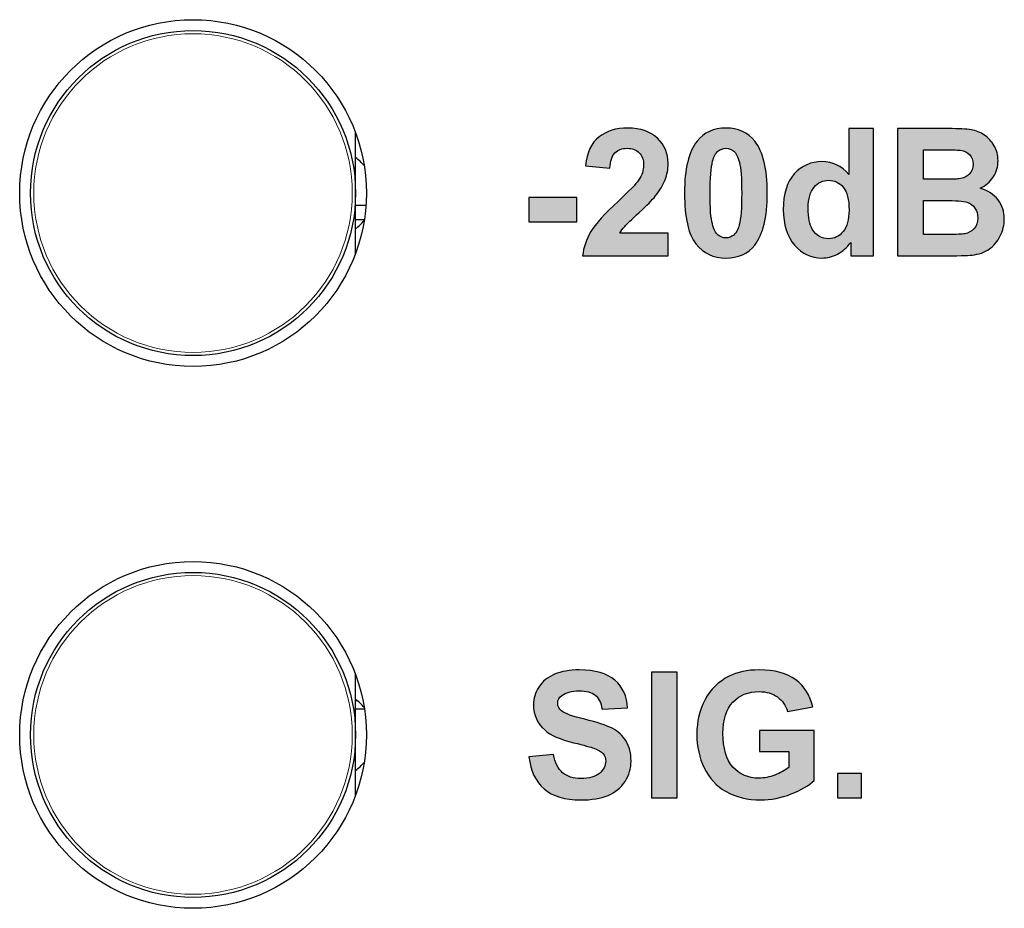
# Model space of a CAD drawing. Units: millimetres. Extents: x -16 to 218, y 0 to 128.
# Drawn here: x 175 to 184, y 107 to 115 of the extents above; entities that cross this region are included whole.
import ezdxf

# ---------------------------------------------------------------- set-up
doc = ezdxf.new("R2010")
doc.units = ezdxf.units.MM
doc.layers.add('Visible (ISO)', color=7, linetype='Continuous', lineweight=25)
doc.layers.add('Visible Narrow (ISO)', color=7, linetype='Continuous', lineweight=15)

msp = doc.modelspace()

# ---------------------------------------------------------------- hatches: boundary and pattern name
at = {"true_color": 0xbbbaba}
h = msp.add_hatch(color=9, dxfattribs=at)
h.dxf.hatch_style = 1
edge = h.paths.add_edge_path()
edge.add_spline(control_points=[(180.4981, 114.0689), (180.4275, 114.0149), (180.3857, 113.9259), (180.3722, 113.8019)], knot_values=[11, 11, 11, 11, 12, 12, 12, 12], degree=3, periodic=0)
edge.add_line((180.3722, 113.8019), (180.5967, 113.7795))
edge.add_spline(control_points=[(180.5967, 113.7795), (180.6009, 113.8452), (180.6169, 113.8922), (180.6448, 113.9206)], knot_values=[9, 9, 9, 9, 10, 10, 10, 10], degree=3, periodic=0)
edge.add_spline(control_points=[(180.6448, 113.9206), (180.6726, 113.9489), (180.7099, 113.9631), (180.757, 113.9631), (180.8045, 113.9631), (180.8418, 113.9495), (180.8688, 113.9226), (180.8959, 113.8956), (180.9093, 113.857), (180.9093, 113.8068), (180.9093, 113.7614), (180.8939, 113.7154), (180.8628, 113.6689)], knot_values=[5, 5, 5, 5, 6, 6, 6, 7, 7, 7, 8, 8, 8, 9, 9, 9, 9], degree=3, periodic=0)
edge.add_spline(control_points=[(180.8628, 113.6689), (180.8398, 113.6352), (180.7776, 113.5711), (180.676, 113.4765)], knot_values=[4, 4, 4, 4, 5, 5, 5, 5], degree=3, periodic=0)
edge.add_spline(control_points=[(180.676, 113.4765), (180.55, 113.3595), (180.4654, 113.2656), (180.4227, 113.1947)], knot_values=[3, 3, 3, 3, 4, 4, 4, 4], degree=3, periodic=0)
edge.add_spline(control_points=[(180.4227, 113.1947), (180.38, 113.1239), (180.3544, 113.0489), (180.3458, 112.9699)], knot_values=[2, 2, 2, 2, 3, 3, 3, 3], degree=3, periodic=0)
edge.add_line((180.3458, 112.9699), (181.1354, 112.9699))
edge.add_line((181.1354, 112.9699), (181.1354, 113.1791))
edge.add_line((181.1354, 113.1791), (180.6881, 113.1791))
edge.add_spline(control_points=[(180.6881, 113.1791), (180.6999, 113.1994), (180.7151, 113.2203), (180.7342, 113.2416), (180.7532, 113.263), (180.7981, 113.3063), (180.8692, 113.3715), (180.9404, 113.4367), (180.9895, 113.4866), (181.0167, 113.5214)], knot_values=[17, 17, 17, 17, 18, 18, 18, 19, 19, 19, 20, 20, 20, 20], degree=3, periodic=0)
edge.add_spline(control_points=[(181.0167, 113.5214), (181.0578, 113.5738), (181.0879, 113.6239), (181.1069, 113.6717)], knot_values=[16, 16, 16, 16, 17, 17, 17, 17], degree=3, periodic=0)
edge.add_spline(control_points=[(181.1069, 113.6717), (181.1259, 113.7195), (181.1354, 113.7699), (181.1354, 113.8228), (181.1354, 113.9158), (181.1023, 113.9935), (181.036, 114.0561)], knot_values=[14, 14, 14, 14, 15, 15, 15, 16, 16, 16, 16], degree=3, periodic=0)
edge.add_spline(control_points=[(181.036, 114.0561), (180.9696, 114.1186), (180.8786, 114.1498), (180.7626, 114.1498), (180.6568, 114.1498), (180.5686, 114.1229), (180.4981, 114.0689)], knot_values=[12, 12, 12, 12, 13, 13, 13, 14, 14, 14, 14], degree=3, periodic=0)
h = msp.add_hatch(color=9, dxfattribs=at)
h.dxf.hatch_style = 1
edge = h.paths.add_edge_path()
edge.add_spline(control_points=[(181.9354, 114.028), (181.8712, 114.1093), (181.7823, 114.1498), (181.6684, 114.1498)], knot_values=[-1, -1, -1, -1, 0, 0, 0, 0], degree=3, periodic=0)
edge.add_spline(control_points=[(181.6684, 114.1498), (181.5546, 114.1498), (181.4658, 114.1098), (181.4023, 114.0296)], knot_values=[-8, -8, -8, -8, -7, -7, -7, -7], degree=3, periodic=0)
edge.add_spline(control_points=[(181.4023, 114.0296), (181.3253, 113.9323), (181.2869, 113.7731), (181.2869, 113.5518), (181.2869, 113.3263), (181.3219, 113.1696), (181.3919, 113.0817)], knot_values=[-7, -7, -7, -7, -6, -6, -6, -5, -5, -5, -5], degree=3, periodic=0)
edge.add_spline(control_points=[(181.3919, 113.0817), (181.4618, 112.9938), (181.554, 112.9498), (181.6684, 112.9498), (181.7823, 112.9498), (181.871, 112.9899), (181.9346, 113.0701)], knot_values=[-5, -5, -5, -5, -4, -4, -4, -3, -3, -3, -3], degree=3, periodic=0)
edge.add_spline(control_points=[(181.9346, 113.0701), (182.0115, 113.1674), (182.05, 113.3271), (182.05, 113.5494), (182.05, 113.7723), (182.0117, 113.9318), (181.9354, 114.028)], knot_values=[-3, -3, -3, -3, -2, -2, -2, -1, -1, -1, -1], degree=3, periodic=0)
edge = h.paths.add_edge_path(flags=16)
edge.add_spline(control_points=[(181.5955, 113.937), (181.6169, 113.9544), (181.6412, 113.9631), (181.6684, 113.9631)], knot_values=[-1, -1, -1, -1, 0, 0, 0, 0], degree=3, periodic=0)
edge.add_spline(control_points=[(181.6684, 113.9631), (181.6957, 113.9631), (181.7199, 113.9544), (181.741, 113.937)], knot_values=[-12, -12, -12, -12, -11, -11, -11, -11], degree=3, periodic=0)
edge.add_spline(control_points=[(181.741, 113.937), (181.762, 113.9197), (181.7796, 113.8852), (181.7935, 113.8336)], knot_values=[-11, -11, -11, -11, -10, -10, -10, -10], degree=3, periodic=0)
edge.add_spline(control_points=[(181.7935, 113.8336), (181.8073, 113.782), (181.8143, 113.6873), (181.8143, 113.5494), (181.8143, 113.4116), (181.8065, 113.3138), (181.7911, 113.2561)], knot_values=[-10, -10, -10, -10, -9, -9, -9, -8, -8, -8, -8], degree=3, periodic=0)
edge.add_spline(control_points=[(181.7911, 113.2561), (181.7792, 113.2112), (181.7628, 113.18), (181.7414, 113.1627)], knot_values=[-8, -8, -8, -8, -7, -7, -7, -7], degree=3, periodic=0)
edge.add_spline(control_points=[(181.7414, 113.1627), (181.7199, 113.1453), (181.6957, 113.1366), (181.6684, 113.1366), (181.6412, 113.1366), (181.6169, 113.1451), (181.5959, 113.1623)], knot_values=[-7, -7, -7, -7, -6, -6, -6, -5, -5, -5, -5], degree=3, periodic=0)
edge.add_spline(control_points=[(181.5959, 113.1623), (181.5748, 113.1794), (181.5572, 113.2137), (181.5434, 113.2653)], knot_values=[-5, -5, -5, -5, -4, -4, -4, -4], degree=3, periodic=0)
edge.add_spline(control_points=[(181.5434, 113.2653), (181.5295, 113.3169), (181.5225, 113.4116), (181.5225, 113.5494), (181.5225, 113.6873), (181.5303, 113.7854), (181.5458, 113.8436)], knot_values=[-4, -4, -4, -4, -3, -3, -3, -2, -2, -2, -2], degree=3, periodic=0)
edge.add_spline(control_points=[(181.5458, 113.8436), (181.5576, 113.8885), (181.574, 113.9197), (181.5955, 113.937)], knot_values=[-2, -2, -2, -2, -1, -1, -1, -1], degree=3, periodic=0)
h = msp.add_hatch(color=9, dxfattribs=at)
h.dxf.hatch_style = 1
edge = h.paths.add_edge_path()
edge.add_line((182.8203, 112.9699), (183.0295, 112.9699))
edge.add_line((183.0295, 112.9699), (183.0295, 114.145))
edge.add_line((183.0295, 114.145), (182.8043, 114.145))
edge.add_line((182.8043, 114.145), (182.8043, 113.7218))
edge.add_spline(control_points=[(182.8043, 113.7218), (182.7348, 113.8008), (182.6526, 113.8404), (182.5574, 113.8404), (182.4538, 113.8404), (182.368, 113.8028), (182.3001, 113.7278)], knot_values=[-9, -9, -9, -9, -8, -8, -8, -7, -7, -7, -7], degree=3, periodic=0)
edge.add_spline(control_points=[(182.3001, 113.7278), (182.2322, 113.6527), (182.1983, 113.543), (182.1983, 113.3987), (182.1983, 113.2577), (182.2332, 113.1477), (182.3029, 113.0689)], knot_values=[-7, -7, -7, -7, -6, -6, -6, -5, -5, -5, -5], degree=3, periodic=0)
edge.add_spline(control_points=[(182.3029, 113.0689), (182.3726, 112.99), (182.4564, 112.9506), (182.5542, 112.9506), (182.6023, 112.9506), (182.65, 112.9626), (182.6973, 112.9863)], knot_values=[-5, -5, -5, -5, -4, -4, -4, -3, -3, -3, -3], degree=3, periodic=0)
edge.add_spline(control_points=[(182.6973, 112.9863), (182.7446, 113.0101), (182.7857, 113.0463), (182.8203, 113.0949)], knot_values=[-3, -3, -3, -3, -2, -2, -2, -2], degree=3, periodic=0)
edge.add_line((182.8203, 113.0949), (182.8203, 112.9699))
edge = h.paths.add_edge_path(flags=16)
edge.add_spline(control_points=[(182.466, 113.2168), (182.441, 113.2574), (182.4283, 113.3231), (182.4283, 113.414)], knot_values=[-1, -1, -1, -1, 0, 0, 0, 0], degree=3, periodic=0)
edge.add_spline(control_points=[(182.4283, 113.414), (182.4283, 113.4984), (182.4464, 113.5619), (182.4825, 113.6044), (182.5185, 113.6468), (182.5632, 113.6681), (182.6167, 113.6681), (182.6718, 113.6681), (182.7169, 113.6465), (182.7522, 113.6036)], knot_values=[-8, -8, -8, -8, -7, -7, -7, -6, -6, -6, -5, -5, -5, -5], degree=3, periodic=0)
edge.add_spline(control_points=[(182.7522, 113.6036), (182.7875, 113.5606), (182.8051, 113.4901), (182.8051, 113.3923), (182.8051, 113.3047), (182.7869, 113.2388), (182.7506, 113.1947)], knot_values=[-5, -5, -5, -5, -4, -4, -4, -3, -3, -3, -3], degree=3, periodic=0)
edge.add_spline(control_points=[(182.7506, 113.1947), (182.7143, 113.1506), (182.6702, 113.1286), (182.6183, 113.1286), (182.5532, 113.1286), (182.5023, 113.158), (182.466, 113.2168)], knot_values=[-3, -3, -3, -3, -2, -2, -2, -1, -1, -1, -1], degree=3, periodic=0)
h = msp.add_hatch(color=9, dxfattribs=at)
h.dxf.hatch_style = 1
edge = h.paths.add_edge_path()
edge.add_line((183.7237, 114.145), (183.254, 114.145))
edge.add_line((183.254, 114.145), (183.254, 112.9699))
edge.add_line((183.254, 112.9699), (183.654, 112.9699))
edge.add_spline(control_points=[(183.654, 112.9699), (183.8053, 112.971), (183.9007, 112.9736), (183.9402, 112.9779)], knot_values=[-13, -13, -13, -13, -12, -12, -12, -12], degree=3, periodic=0)
edge.add_spline(control_points=[(183.9402, 112.9779), (184.0033, 112.9848), (184.0562, 113.0035), (184.0993, 113.0336)], knot_values=[-12, -12, -12, -12, -11, -11, -11, -11], degree=3, periodic=0)
edge.add_spline(control_points=[(184.0993, 113.0336), (184.1424, 113.0638), (184.1762, 113.1042), (184.2011, 113.1547)], knot_values=[-11, -11, -11, -11, -10, -10, -10, -10], degree=3, periodic=0)
edge.add_spline(control_points=[(184.2011, 113.1547), (184.2259, 113.2052), (184.2384, 113.2572), (184.2384, 113.3106), (184.2384, 113.3784), (184.2191, 113.4375), (184.1806, 113.4877)], knot_values=[-10, -10, -10, -10, -9, -9, -9, -8, -8, -8, -8], degree=3, periodic=0)
edge.add_spline(control_points=[(184.1806, 113.4877), (184.1422, 113.5379), (184.0871, 113.5735), (184.0155, 113.5943)], knot_values=[-8, -8, -8, -8, -7, -7, -7, -7], degree=3, periodic=0)
edge.add_spline(control_points=[(184.0155, 113.5943), (184.0662, 113.6173), (184.1065, 113.6517), (184.1362, 113.6977), (184.1658, 113.7437), (184.1806, 113.7942), (184.1806, 113.8492), (184.1806, 113.9), (184.1686, 113.9458), (184.1446, 113.9867), (184.1205, 114.0276), (184.0905, 114.0604), (184.0544, 114.0849)], knot_values=[-7, -7, -7, -7, -6, -6, -6, -5, -5, -5, -4, -4, -4, -3, -3, -3, -3], degree=3, periodic=0)
edge.add_spline(control_points=[(184.0544, 114.0849), (184.0183, 114.1095), (183.9774, 114.1257), (183.9318, 114.1334)], knot_values=[-3, -3, -3, -3, -2, -2, -2, -2], degree=3, periodic=0)
edge.add_spline(control_points=[(183.9318, 114.1334), (183.8861, 114.1411), (183.8167, 114.145), (183.7237, 114.145)], knot_values=[-2, -2, -2, -2, -1, -1, -1, -1], degree=3, periodic=0)
edge = h.paths.add_edge_path(flags=16)
edge.add_spline(control_points=[(183.9149, 113.7238), (183.8917, 113.7005), (183.8598, 113.6865), (183.8191, 113.6817)], knot_values=[3, 3, 3, 3, 4, 4, 4, 4], degree=3, periodic=0)
edge.add_spline(control_points=[(183.8191, 113.6817), (183.7967, 113.679), (183.7392, 113.6777), (183.6468, 113.6777)], knot_values=[2, 2, 2, 2, 3, 3, 3, 3], degree=3, periodic=0)
edge.add_line((183.6468, 113.6777), (183.4913, 113.6777))
edge.add_line((183.4913, 113.6777), (183.4913, 113.9494))
edge.add_line((183.4913, 113.9494), (183.6275, 113.9494))
edge.add_spline(control_points=[(183.6275, 113.9494), (183.7392, 113.9494), (183.8069, 113.9481), (183.8303, 113.9454)], knot_values=[7, 7, 7, 7, 8, 8, 8, 8], degree=3, periodic=0)
edge.add_spline(control_points=[(183.8303, 113.9454), (183.8698, 113.9406), (183.8997, 113.9269), (183.9197, 113.9042)], knot_values=[6, 6, 6, 6, 7, 7, 7, 7], degree=3, periodic=0)
edge.add_spline(control_points=[(183.9197, 113.9042), (183.9398, 113.8814), (183.9498, 113.8519), (183.9498, 113.8156), (183.9498, 113.7776), (183.9382, 113.747), (183.9149, 113.7238)], knot_values=[4, 4, 4, 4, 5, 5, 5, 6, 6, 6, 6], degree=3, periodic=0)
edge = h.paths.add_edge_path(flags=16)
edge.add_line((183.4913, 113.1679), (183.4913, 113.4821))
edge.add_line((183.4913, 113.4821), (183.6829, 113.4821))
edge.add_spline(control_points=[(183.6829, 113.4821), (183.7909, 113.4821), (183.861, 113.4765), (183.8933, 113.4653)], knot_values=[-8, -8, -8, -8, -7, -7, -7, -7], degree=3, periodic=0)
edge.add_spline(control_points=[(183.8933, 113.4653), (183.9255, 113.4541), (183.9504, 113.4361), (183.9674, 113.4116)], knot_values=[-7, -7, -7, -7, -6, -6, -6, -6], degree=3, periodic=0)
edge.add_spline(control_points=[(183.9674, 113.4116), (183.9845, 113.387), (183.9931, 113.3571), (183.9931, 113.3218), (183.9931, 113.2801), (183.9821, 113.2468), (183.9598, 113.222), (183.9376, 113.1971), (183.9089, 113.1815), (183.8736, 113.1751)], knot_values=[-6, -6, -6, -6, -5, -5, -5, -4, -4, -4, -3, -3, -3, -3], degree=3, periodic=0)
edge.add_spline(control_points=[(183.8736, 113.1751), (183.8506, 113.1703), (183.7965, 113.1679), (183.7109, 113.1679)], knot_values=[-3, -3, -3, -3, -2, -2, -2, -2], degree=3, periodic=0)
edge.add_line((183.7109, 113.1679), (183.4913, 113.1679))
h = msp.add_hatch(color=9, dxfattribs=at)
h.dxf.hatch_style = 1
h.paths.add_polyline_path([(179.8504, 113.5086), (179.8504, 113.2833), (180.2929, 113.2833), (180.2929, 113.5086)])
h = msp.add_hatch(color=9, dxfattribs=at)
h.dxf.hatch_style = 1
edge = h.paths.add_edge_path()
edge.add_line((180.0782, 108.3699), (179.8504, 108.3477))
edge.add_spline(control_points=[(179.8504, 108.3477), (179.8656, 108.218), (179.9127, 108.1193), (179.9912, 108.0514)], knot_values=[-30, -30, -30, -30, -29, -29, -29, -29], degree=3, periodic=0)
edge.add_spline(control_points=[(179.9912, 108.0514), (180.0697, 107.9837), (180.1823, 107.9498), (180.3291, 107.9498), (180.4297, 107.9498), (180.5139, 107.9639), (180.5813, 107.9922)], knot_values=[-29, -29, -29, -29, -28, -28, -28, -27, -27, -27, -27], degree=3, periodic=0)
edge.add_spline(control_points=[(180.5813, 107.9922), (180.6487, 108.0204), (180.7009, 108.0634), (180.7379, 108.1215)], knot_values=[-27, -27, -27, -27, -26, -26, -26, -26], degree=3, periodic=0)
edge.add_spline(control_points=[(180.7379, 108.1215), (180.7749, 108.1796), (180.7933, 108.2417), (180.7933, 108.3082), (180.7933, 108.3814), (180.7778, 108.4431), (180.7471, 108.4928)], knot_values=[-26, -26, -26, -26, -25, -25, -25, -24, -24, -24, -24], degree=3, periodic=0)
edge.add_spline(control_points=[(180.7471, 108.4928), (180.7161, 108.5428), (180.6734, 108.582), (180.619, 108.6108)], knot_values=[-24, -24, -24, -24, -23, -23, -23, -23], degree=3, periodic=0)
edge.add_spline(control_points=[(180.619, 108.6108), (180.5642, 108.6395), (180.4801, 108.6673), (180.3661, 108.6942), (180.2522, 108.7211), (180.1804, 108.7469), (180.151, 108.7717)], knot_values=[-23, -23, -23, -23, -22, -22, -22, -21, -21, -21, -21], degree=3, periodic=0)
edge.add_spline(control_points=[(180.151, 108.7717), (180.1279, 108.7912), (180.1162, 108.8148), (180.1162, 108.8421), (180.1162, 108.8722), (180.1285, 108.8962), (180.1532, 108.9141)], knot_values=[-21, -21, -21, -21, -20, -20, -20, -19, -19, -19, -19], degree=3, periodic=0)
edge.add_spline(control_points=[(180.1532, 108.9141), (180.1918, 108.9421), (180.245, 108.956), (180.3133, 108.956), (180.3791, 108.956), (180.4285, 108.9431), (180.4614, 108.9168)], knot_values=[-19, -19, -19, -19, -18, -18, -18, -17, -17, -17, -17], degree=3, periodic=0)
edge.add_spline(control_points=[(180.4614, 108.9168), (180.4943, 108.8909), (180.5158, 108.848), (180.5259, 108.7883)], knot_values=[-17, -17, -17, -17, -16, -16, -16, -16], degree=3, periodic=0)
edge.add_line((180.5259, 108.7883), (180.7601, 108.7986))
edge.add_spline(control_points=[(180.7601, 108.7986), (180.7563, 108.9051), (180.7177, 108.9904), (180.6443, 109.0541)], knot_values=[-15, -15, -15, -15, -14, -14, -14, -14], degree=3, periodic=0)
edge.add_spline(control_points=[(180.6443, 109.0541), (180.5705, 109.1179), (180.4611, 109.1498), (180.3155, 109.1498), (180.2263, 109.1498), (180.1503, 109.1364), (180.0874, 109.1095), (180.0244, 109.0826), (179.976, 109.0434), (179.9425, 108.9921)], knot_values=[-14, -14, -14, -14, -13, -13, -13, -12, -12, -12, -11, -11, -11, -11], degree=3, periodic=0)
edge.add_spline(control_points=[(179.9425, 108.9921), (179.9089, 108.9405), (179.8925, 108.8853), (179.8925, 108.8263), (179.8925, 108.7346), (179.9279, 108.6567), (179.9991, 108.593)], knot_values=[-11, -11, -11, -11, -10, -10, -10, -9, -9, -9, -9], degree=3, periodic=0)
edge.add_spline(control_points=[(179.9991, 108.593), (180.0497, 108.5475), (180.1377, 108.5094), (180.2633, 108.4783)], knot_values=[-9, -9, -9, -9, -8, -8, -8, -8], degree=3, periodic=0)
edge.add_spline(control_points=[(180.2633, 108.4783), (180.3608, 108.454), (180.4234, 108.4371), (180.4506, 108.4276)], knot_values=[-8, -8, -8, -8, -7, -7, -7, -7], degree=3, periodic=0)
edge.add_spline(control_points=[(180.4506, 108.4276), (180.4908, 108.4134), (180.519, 108.3966), (180.5351, 108.3773)], knot_values=[-7, -7, -7, -7, -6, -6, -6, -6], degree=3, periodic=0)
edge.add_spline(control_points=[(180.5351, 108.3773), (180.5512, 108.3582), (180.5592, 108.3348), (180.5592, 108.3074), (180.5592, 108.2647), (180.5402, 108.2273), (180.5019, 108.1954)], knot_values=[-6, -6, -6, -6, -5, -5, -5, -4, -4, -4, -4], degree=3, periodic=0)
edge.add_spline(control_points=[(180.5019, 108.1954), (180.4636, 108.1636), (180.4066, 108.1476), (180.3313, 108.1476), (180.2601, 108.1476), (180.2035, 108.1655), (180.1617, 108.2014)], knot_values=[-4, -4, -4, -4, -3, -3, -3, -2, -2, -2, -2], degree=3, periodic=0)
edge.add_spline(control_points=[(180.1617, 108.2014), (180.1197, 108.2373), (180.0918, 108.2935), (180.0782, 108.3699)], knot_values=[-2, -2, -2, -2, -1, -1, -1, -1], degree=3, periodic=0)
h = msp.add_hatch(color=9, dxfattribs=at)
h.dxf.hatch_style = 1
h.paths.add_polyline_path([(180.9831, 109.1301), (180.9831, 107.9704), (181.2173, 107.9704), (181.2173, 109.1301)])
h = msp.add_hatch(color=9, dxfattribs=at)
h.dxf.hatch_style = 1
edge = h.paths.add_edge_path()
edge.add_line((181.9802, 108.5922), (181.9802, 108.3968))
edge.add_line((181.9802, 108.3968), (182.2482, 108.3968))
edge.add_line((182.2482, 108.3968), (182.2482, 108.2496))
edge.add_spline(control_points=[(182.2482, 108.2496), (182.2127, 108.2223), (182.1707, 108.1989), (182.1213, 108.1796)], knot_values=[-22, -22, -22, -22, -21, -21, -21, -21], degree=3, periodic=0)
edge.add_spline(control_points=[(182.1213, 108.1796), (182.0719, 108.1604), (182.0226, 108.1508), (181.9738, 108.1508), (181.8745, 108.1508), (181.7944, 108.1853), (181.7334, 108.2539)], knot_values=[-21, -21, -21, -21, -20, -20, -20, -19, -19, -19, -19], degree=3, periodic=0)
edge.add_spline(control_points=[(181.7334, 108.2539), (181.672, 108.3229), (181.6416, 108.426), (181.6416, 108.5637), (181.6416, 108.6914), (181.6717, 108.7875), (181.7321, 108.8524), (181.7925, 108.9173), (181.8739, 108.9497), (181.9761, 108.9497), (182.0435, 108.9497), (182.0998, 108.9333), (182.145, 108.9004)], knot_values=[-19, -19, -19, -19, -18, -18, -18, -17, -17, -17, -16, -16, -16, -15, -15, -15, -15], degree=3, periodic=0)
edge.add_spline(control_points=[(182.145, 108.9004), (182.19, 108.8673), (182.2206, 108.8224), (182.2371, 108.7654)], knot_values=[-15, -15, -15, -15, -14, -14, -14, -14], degree=3, periodic=0)
edge.add_line((182.2371, 108.7654), (182.4697, 108.8089))
edge.add_spline(control_points=[(182.4697, 108.8089), (182.4466, 108.9154), (182.3944, 108.9989), (182.3134, 109.0592)], knot_values=[-13, -13, -13, -13, -12, -12, -12, -12], degree=3, periodic=0)
edge.add_spline(control_points=[(182.3134, 109.0592), (182.2324, 109.1196), (182.12, 109.1498), (181.9761, 109.1498), (181.8653, 109.1498), (181.7726, 109.1305), (181.6986, 109.0921)], knot_values=[-12, -12, -12, -12, -11, -11, -11, -10, -10, -10, -10], degree=3, periodic=0)
edge.add_spline(control_points=[(181.6986, 109.0921), (181.6008, 109.0419), (181.5267, 108.97), (181.4761, 108.8761)], knot_values=[-10, -10, -10, -10, -9, -9, -9, -9], degree=3, periodic=0)
edge.add_spline(control_points=[(181.4761, 108.8761), (181.4255, 108.7823), (181.4002, 108.6749), (181.4002, 108.5542), (181.4002, 108.443), (181.423, 108.34), (181.4682, 108.2454)], knot_values=[-9, -9, -9, -9, -8, -8, -8, -7, -7, -7, -7], degree=3, periodic=0)
edge.add_spline(control_points=[(181.4682, 108.2454), (181.5135, 108.1506), (181.5815, 108.0778), (181.6713, 108.027)], knot_values=[-7, -7, -7, -7, -6, -6, -6, -6], degree=3, periodic=0)
edge.add_spline(control_points=[(181.6713, 108.027), (181.7618, 107.9761), (181.8675, 107.9506), (181.9887, 107.9506), (182.0843, 107.9506), (182.1786, 107.9687), (182.2716, 108.0049)], knot_values=[-6, -6, -6, -6, -5, -5, -5, -4, -4, -4, -4], degree=3, periodic=0)
edge.add_spline(control_points=[(182.2716, 108.0049), (182.3646, 108.041), (182.4358, 108.0827), (182.4845, 108.1302)], knot_values=[-4, -4, -4, -4, -3, -3, -3, -3], degree=3, periodic=0)
edge.add_line((182.4845, 108.1302), (182.4845, 108.5922))
edge.add_line((182.4845, 108.5922), (181.9802, 108.5922))
h = msp.add_hatch(color=9, dxfattribs=at)
h.dxf.hatch_style = 1
h.paths.add_polyline_path([(182.6991, 108.1927), (182.6991, 107.9704), (182.9212, 107.9704), (182.9212, 108.1927)])

# ---------------------------------------------------------------- linework, layer by layer
at = {"layer": 'Visible (ISO)'}
for p, q in [((178.25, 113.55), (178.25, 114.1068)), ((182.8043, 114.145), (182.8043, 113.7218)), ((183.0295, 114.145), (182.8043, 114.145)), ((183.0295, 112.9699), (183.0295, 114.145)), ((183.254, 114.145), (183.254, 112.9699)), ((183.7237, 114.145), (183.254, 114.145)), ((183.4913, 113.6777), (183.4913, 113.9494)), ((183.4913, 113.9494), (183.6275, 113.9494)), ((180.3722, 113.8019), (180.5967, 113.7795)), ((183.6468, 113.6777), (183.4913, 113.6777)), ((178.25, 112.9932), (178.25, 113.55)), ((178.25, 113.4379), (178.3461, 113.4379)), ((180.2929, 113.5086), (179.8504, 113.5086)), ((179.8504, 113.5086), (179.8504, 113.2833)), ((180.2929, 113.2833), (180.2929, 113.5086)), ((183.4913, 113.4821), (183.6829, 113.4821)), ((183.4913, 113.1679), (183.4913, 113.4821)), ((178.331, 113.3041), (178.25, 113.3041)), ((179.8504, 113.2833), (180.2929, 113.2833)), ((181.1354, 113.1791), (180.6881, 113.1791)), ((181.1354, 112.9699), (181.1354, 113.1791)), ((183.7109, 113.1679), (183.4913, 113.1679)), ((182.8203, 113.0949), (182.8203, 112.9699)), ((180.3458, 112.9699), (181.1354, 112.9699)), ((182.8203, 112.9699), (183.0295, 112.9699)), ((183.254, 112.9699), (183.654, 112.9699)), ((178.25, 108.55), (178.25, 109.1068)), ((181.2173, 109.1301), (180.9831, 109.1301)), ((180.9831, 109.1301), (180.9831, 107.9704)), ((181.2173, 107.9704), (181.2173, 109.1301)), ((178.25, 108.7903), (178.3318, 108.7903)), ((180.5259, 108.7883), (180.7601, 108.7986)), ((182.2371, 108.7654), (182.4697, 108.8089)), ((178.25, 107.9932), (178.25, 108.55)), ((182.4845, 108.5922), (181.9802, 108.5922)), ((181.9802, 108.5922), (181.9802, 108.3968)), ((182.4845, 108.1302), (182.4845, 108.5922)), ((180.0782, 108.3699), (179.8504, 108.3477)), ((181.9802, 108.3968), (182.2482, 108.3968)), ((182.2482, 108.3968), (182.2482, 108.2496)), ((182.9212, 108.1927), (182.6991, 108.1927)), ((182.6991, 108.1927), (182.6991, 107.9704)), ((182.9212, 107.9704), (182.9212, 108.1927)), ((180.9831, 107.9704), (181.2173, 107.9704)), ((182.6991, 107.9704), (182.9212, 107.9704))]:
    msp.add_line(p, q, dxfattribs=at)
for centre, radius in [((176.75, 113.55), 1.6), ((176.75, 113.55), 1.5), ((176.75, 108.55), 1.6), ((176.75, 108.55), 1.5)]:
    msp.add_circle(centre, radius, dxfattribs=at)
for centre, start, end in [((178.0202, 113.55), 39.27603, 54.93397), ((178.0202, 113.55), 305.06603, 320.72456), ((178.0202, 108.55), 39.27534, 54.93398), ((178.0202, 108.55), 305.06602, 320.72386)]:
    msp.add_arc(centre, 0.4, start, end, dxfattribs=at)
for points, degree in [([(180.4981, 114.0689), (180.4275, 114.0149), (180.3857, 113.9259), (180.3722, 113.8019)], 3), ([(181.6684, 114.1498), (181.5546, 114.1498), (181.4658, 114.1098), (181.4023, 114.0296)], 3), ([(181.9354, 114.028), (181.8712, 114.1093), (181.7823, 114.1498), (181.6684, 114.1498)], 3), ([(183.9318, 114.1334), (183.8861, 114.1411), (183.8167, 114.145), (183.7237, 114.145)], 3), ([(184.0544, 114.0849), (184.0183, 114.1095), (183.9774, 114.1257), (183.9318, 114.1334)], 3), ([(180.5967, 113.7795), (180.6009, 113.8452), (180.6169, 113.8922), (180.6448, 113.9206)], 3), ([(181.5458, 113.8436), (181.5576, 113.8885), (181.574, 113.9197), (181.5955, 113.937)], 3), ([(181.5955, 113.937), (181.6169, 113.9544), (181.6412, 113.9631), (181.6684, 113.9631)], 3), ([(181.6684, 113.9631), (181.6957, 113.9631), (181.7199, 113.9544), (181.741, 113.937)], 3), ([(181.741, 113.937), (181.762, 113.9197), (181.7796, 113.8852), (181.7935, 113.8336)], 3), ([(183.6275, 113.9494), (183.7392, 113.9494), (183.8069, 113.9481), (183.8303, 113.9454)], 3), ([(183.8303, 113.9454), (183.8698, 113.9406), (183.8997, 113.9269), (183.9197, 113.9042)], 3), ([(183.9149, 113.7238), (183.8917, 113.7005), (183.8598, 113.6865), (183.8191, 113.6817)], 3), ([(180.8628, 113.6689), (180.8398, 113.6352), (180.7776, 113.5711), (180.676, 113.4765)], 3), ([(181.0167, 113.5214), (181.0578, 113.5738), (181.0879, 113.6239), (181.1069, 113.6717)], 3), ([(183.8191, 113.6817), (183.7967, 113.679), (183.7392, 113.6777), (183.6468, 113.6777)], 3), ([(184.1806, 113.4877), (184.1422, 113.5379), (184.0871, 113.5735), (184.0155, 113.5943)], 3), ([(180.676, 113.4765), (180.55, 113.3595), (180.4654, 113.2656), (180.4227, 113.1947)], 3), ([(183.6829, 113.4821), (183.7909, 113.4821), (183.861, 113.4765), (183.8933, 113.4653)], 3), ([(183.8933, 113.4653), (183.9255, 113.4541), (183.9504, 113.4361), (183.9674, 113.4116)], 3), ([(182.466, 113.2168), (182.441, 113.2574), (182.4283, 113.3231), (182.4283, 113.414)], 3), ([(181.5959, 113.1623), (181.5748, 113.1794), (181.5572, 113.2137), (181.5434, 113.2653)], 3), ([(181.7911, 113.2561), (181.7792, 113.2112), (181.7628, 113.18), (181.7414, 113.1627)], 3), ([(180.4227, 113.1947), (180.38, 113.1239), (180.3544, 113.0489), (180.3458, 112.9699)], 3), ([(183.8736, 113.1751), (183.8506, 113.1703), (183.7965, 113.1679), (183.7109, 113.1679)], 3), ([(184.0993, 113.0336), (184.1424, 113.0638), (184.1762, 113.1042), (184.2011, 113.1547)], 3), ([(182.6973, 112.9863), (182.7446, 113.0101), (182.7857, 113.0463), (182.8203, 113.0949)], 3), ([(183.654, 112.9699), (183.8053, 112.971), (183.9007, 112.9736), (183.9402, 112.9779)], 3), ([(183.9402, 112.9779), (184.0033, 112.9848), (184.0562, 113.0035), (184.0993, 113.0336)], 3), ([(181.6986, 109.0921), (181.6008, 109.0419), (181.5267, 108.97), (181.4761, 108.8761)], 3), ([(180.7601, 108.7986), (180.7563, 108.9051), (180.7177, 108.9904), (180.6443, 109.0541)], 3), ([(182.4697, 108.8089), (182.4466, 108.9154), (182.3944, 108.9989), (182.3134, 109.0592)], 3), ([(180.4614, 108.9168), (180.4943, 108.8909), (180.5158, 108.848), (180.5259, 108.7883)], 3), ([(182.145, 108.9004), (182.19, 108.8673), (182.2206, 108.8224), (182.2371, 108.7654)], 3), ([(178.2555, 108.8734), (178.2528, 108.8658), (178.25, 108.8585)], 2), ([(180.7471, 108.4928), (180.7161, 108.5428), (180.6734, 108.582), (180.619, 108.6108)], 3), ([(179.9991, 108.593), (180.0497, 108.5475), (180.1377, 108.5094), (180.2633, 108.4783)], 3), ([(180.2633, 108.4783), (180.3608, 108.454), (180.4234, 108.4371), (180.4506, 108.4276)], 3), ([(180.4506, 108.4276), (180.4908, 108.4134), (180.519, 108.3966), (180.5351, 108.3773)], 3), ([(179.8504, 108.3477), (179.8656, 108.218), (179.9127, 108.1193), (179.9912, 108.0514)], 3), ([(180.1617, 108.2014), (180.1197, 108.2373), (180.0918, 108.2935), (180.0782, 108.3699)], 3), ([(181.4682, 108.2454), (181.5135, 108.1506), (181.5815, 108.0778), (181.6713, 108.027)], 3), ([(182.2482, 108.2496), (182.2127, 108.2223), (182.1707, 108.1989), (182.1213, 108.1796)], 3), ([(180.5813, 107.9922), (180.6487, 108.0204), (180.7009, 108.0634), (180.7379, 108.1215)], 3), ([(182.2716, 108.0049), (182.3646, 108.041), (182.4358, 108.0827), (182.4845, 108.1302)], 3)]:
    msp.add_open_spline(points, degree=degree, dxfattribs=at)
for points, knots in [([(181.036, 114.0561), (180.9696, 114.1186), (180.8786, 114.1498), (180.7626, 114.1498), (180.6568, 114.1498), (180.5686, 114.1229), (180.4981, 114.0689)], [12, 12, 12, 12, 13, 13, 13, 14, 14, 14, 14]), ([(184.0155, 113.5943), (184.0662, 113.6173), (184.1065, 113.6517), (184.1362, 113.6977), (184.1658, 113.7437), (184.1806, 113.7942), (184.1806, 113.8492), (184.1806, 113.9), (184.1686, 113.9458), (184.1446, 113.9867), (184.1205, 114.0276), (184.0905, 114.0604), (184.0544, 114.0849)], [-7, -7, -7, -7, -6, -6, -6, -5, -5, -5, -4, -4, -4, -3, -3, -3, -3]), ([(181.1069, 113.6717), (181.1259, 113.7195), (181.1354, 113.7699), (181.1354, 113.8228), (181.1354, 113.9158), (181.1023, 113.9935), (181.036, 114.0561)], [14, 14, 14, 14, 15, 15, 15, 16, 16, 16, 16]), ([(181.4023, 114.0296), (181.3253, 113.9323), (181.2869, 113.7731), (181.2869, 113.5518), (181.2869, 113.3263), (181.3219, 113.1696), (181.3919, 113.0817)], [-7, -7, -7, -7, -6, -6, -6, -5, -5, -5, -5]), ([(181.9346, 113.0701), (182.0115, 113.1674), (182.05, 113.3271), (182.05, 113.5494), (182.05, 113.7723), (182.0117, 113.9318), (181.9354, 114.028)], [-3, -3, -3, -3, -2, -2, -2, -1, -1, -1, -1]), ([(180.6448, 113.9206), (180.6726, 113.9489), (180.7099, 113.9631), (180.757, 113.9631), (180.8045, 113.9631), (180.8418, 113.9495), (180.8688, 113.9226), (180.8959, 113.8956), (180.9093, 113.857), (180.9093, 113.8068), (180.9093, 113.7614), (180.8939, 113.7154), (180.8628, 113.6689)], [5, 5, 5, 5, 6, 6, 6, 7, 7, 7, 8, 8, 8, 9, 9, 9, 9]), ([(183.9197, 113.9042), (183.9398, 113.8814), (183.9498, 113.8519), (183.9498, 113.8156), (183.9498, 113.7776), (183.9382, 113.747), (183.9149, 113.7238)], [4, 4, 4, 4, 5, 5, 5, 6, 6, 6, 6]), ([(181.5434, 113.2653), (181.5295, 113.3169), (181.5225, 113.4116), (181.5225, 113.5494), (181.5225, 113.6873), (181.5303, 113.7854), (181.5458, 113.8436)], [-4, -4, -4, -4, -3, -3, -3, -2, -2, -2, -2]), ([(181.7935, 113.8336), (181.8073, 113.782), (181.8143, 113.6873), (181.8143, 113.5494), (181.8143, 113.4116), (181.8065, 113.3138), (181.7911, 113.2561)], [-10, -10, -10, -10, -9, -9, -9, -8, -8, -8, -8]), ([(182.8043, 113.7218), (182.7348, 113.8008), (182.6526, 113.8404), (182.5574, 113.8404), (182.4538, 113.8404), (182.368, 113.8028), (182.3001, 113.7278)], [-9, -9, -9, -9, -8, -8, -8, -7, -7, -7, -7]), ([(182.3001, 113.7278), (182.2322, 113.6527), (182.1983, 113.543), (182.1983, 113.3987), (182.1983, 113.2577), (182.2332, 113.1477), (182.3029, 113.0689)], [-7, -7, -7, -7, -6, -6, -6, -5, -5, -5, -5]), ([(182.4283, 113.414), (182.4283, 113.4984), (182.4464, 113.5619), (182.4825, 113.6044), (182.5185, 113.6468), (182.5632, 113.6681), (182.6167, 113.6681), (182.6718, 113.6681), (182.7169, 113.6465), (182.7522, 113.6036)], [-8, -8, -8, -8, -7, -7, -7, -6, -6, -6, -5, -5, -5, -5]), ([(180.6881, 113.1791), (180.6999, 113.1994), (180.7151, 113.2203), (180.7342, 113.2416), (180.7532, 113.263), (180.7981, 113.3063), (180.8692, 113.3715), (180.9404, 113.4367), (180.9895, 113.4866), (181.0167, 113.5214)], [17, 17, 17, 17, 18, 18, 18, 19, 19, 19, 20, 20, 20, 20]), ([(182.7522, 113.6036), (182.7875, 113.5606), (182.8051, 113.4901), (182.8051, 113.3923), (182.8051, 113.3047), (182.7869, 113.2388), (182.7506, 113.1947)], [-5, -5, -5, -5, -4, -4, -4, -3, -3, -3, -3]), ([(184.2011, 113.1547), (184.2259, 113.2052), (184.2384, 113.2572), (184.2384, 113.3106), (184.2384, 113.3784), (184.2191, 113.4375), (184.1806, 113.4877)], [-10, -10, -10, -10, -9, -9, -9, -8, -8, -8, -8]), ([(183.9674, 113.4116), (183.9845, 113.387), (183.9931, 113.3571), (183.9931, 113.3218), (183.9931, 113.2801), (183.9821, 113.2468), (183.9598, 113.222), (183.9376, 113.1971), (183.9089, 113.1815), (183.8736, 113.1751)], [-6, -6, -6, -6, -5, -5, -5, -4, -4, -4, -3, -3, -3, -3]), ([(181.7414, 113.1627), (181.7199, 113.1453), (181.6957, 113.1366), (181.6684, 113.1366), (181.6412, 113.1366), (181.6169, 113.1451), (181.5959, 113.1623)], [-7, -7, -7, -7, -6, -6, -6, -5, -5, -5, -5]), ([(182.7506, 113.1947), (182.7143, 113.1506), (182.6702, 113.1286), (182.6183, 113.1286), (182.5532, 113.1286), (182.5023, 113.158), (182.466, 113.2168)], [-3, -3, -3, -3, -2, -2, -2, -1, -1, -1, -1]), ([(181.3919, 113.0817), (181.4618, 112.9938), (181.554, 112.9498), (181.6684, 112.9498), (181.7823, 112.9498), (181.871, 112.9899), (181.9346, 113.0701)], [-5, -5, -5, -5, -4, -4, -4, -3, -3, -3, -3]), ([(182.3029, 113.0689), (182.3726, 112.99), (182.4564, 112.9506), (182.5542, 112.9506), (182.6023, 112.9506), (182.65, 112.9626), (182.6973, 112.9863)], [-5, -5, -5, -5, -4, -4, -4, -3, -3, -3, -3]), ([(180.6443, 109.0541), (180.5705, 109.1179), (180.4611, 109.1498), (180.3155, 109.1498), (180.2263, 109.1498), (180.1503, 109.1364), (180.0874, 109.1095), (180.0244, 109.0826), (179.976, 109.0434), (179.9425, 108.9921)], [-14, -14, -14, -14, -13, -13, -13, -12, -12, -12, -11, -11, -11, -11]), ([(182.3134, 109.0592), (182.2324, 109.1196), (182.12, 109.1498), (181.9761, 109.1498), (181.8653, 109.1498), (181.7726, 109.1305), (181.6986, 109.0921)], [-12, -12, -12, -12, -11, -11, -11, -10, -10, -10, -10]), ([(179.9425, 108.9921), (179.9089, 108.9405), (179.8925, 108.8853), (179.8925, 108.8263), (179.8925, 108.7346), (179.9279, 108.6567), (179.9991, 108.593)], [-11, -11, -11, -11, -10, -10, -10, -9, -9, -9, -9]), ([(180.151, 108.7717), (180.1279, 108.7912), (180.1162, 108.8148), (180.1162, 108.8421), (180.1162, 108.8722), (180.1285, 108.8962), (180.1532, 108.9141)], [-21, -21, -21, -21, -20, -20, -20, -19, -19, -19, -19]), ([(180.1532, 108.9141), (180.1918, 108.9421), (180.245, 108.956), (180.3133, 108.956), (180.3791, 108.956), (180.4285, 108.9431), (180.4614, 108.9168)], [-19, -19, -19, -19, -18, -18, -18, -17, -17, -17, -17]), ([(181.7334, 108.2539), (181.672, 108.3229), (181.6416, 108.426), (181.6416, 108.5637), (181.6416, 108.6914), (181.6717, 108.7875), (181.7321, 108.8524), (181.7925, 108.9173), (181.8739, 108.9497), (181.9761, 108.9497), (182.0435, 108.9497), (182.0998, 108.9333), (182.145, 108.9004)], [-19, -19, -19, -19, -18, -18, -18, -17, -17, -17, -16, -16, -16, -15, -15, -15, -15]), ([(181.4761, 108.8761), (181.4255, 108.7823), (181.4002, 108.6749), (181.4002, 108.5542), (181.4002, 108.443), (181.423, 108.34), (181.4682, 108.2454)], [-9, -9, -9, -9, -8, -8, -8, -7, -7, -7, -7]), ([(180.619, 108.6108), (180.5642, 108.6395), (180.4801, 108.6673), (180.3661, 108.6942), (180.2522, 108.7211), (180.1804, 108.7469), (180.151, 108.7717)], [-23, -23, -23, -23, -22, -22, -22, -21, -21, -21, -21]), ([(180.7379, 108.1215), (180.7749, 108.1796), (180.7933, 108.2417), (180.7933, 108.3082), (180.7933, 108.3814), (180.7778, 108.4431), (180.7471, 108.4928)], [-26, -26, -26, -26, -25, -25, -25, -24, -24, -24, -24]), ([(180.5351, 108.3773), (180.5512, 108.3582), (180.5592, 108.3348), (180.5592, 108.3074), (180.5592, 108.2647), (180.5402, 108.2273), (180.5019, 108.1954)], [-6, -6, -6, -6, -5, -5, -5, -4, -4, -4, -4]), ([(182.1213, 108.1796), (182.0719, 108.1604), (182.0226, 108.1508), (181.9738, 108.1508), (181.8745, 108.1508), (181.7944, 108.1853), (181.7334, 108.2539)], [-21, -21, -21, -21, -20, -20, -20, -19, -19, -19, -19]), ([(180.5019, 108.1954), (180.4636, 108.1636), (180.4066, 108.1476), (180.3313, 108.1476), (180.2601, 108.1476), (180.2035, 108.1655), (180.1617, 108.2014)], [-4, -4, -4, -4, -3, -3, -3, -2, -2, -2, -2]), ([(179.9912, 108.0514), (180.0697, 107.9837), (180.1823, 107.9498), (180.3291, 107.9498), (180.4297, 107.9498), (180.5139, 107.9639), (180.5813, 107.9922)], [-29, -29, -29, -29, -28, -28, -28, -27, -27, -27, -27]), ([(181.6713, 108.027), (181.7618, 107.9761), (181.8675, 107.9506), (181.9887, 107.9506), (182.0843, 107.9506), (182.1786, 107.9687), (182.2716, 108.0049)], [-6, -6, -6, -6, -5, -5, -5, -4, -4, -4, -4])]:
    msp.add_open_spline(points, degree=3, knots=knots, dxfattribs=at)
at = {"layer": 'Visible Narrow (ISO)'}
for centre in [(176.75, 113.55), (176.75, 108.55)]:
    msp.add_circle(centre, 1.47, dxfattribs=at)

doc.saveas('drawing.dxf')
